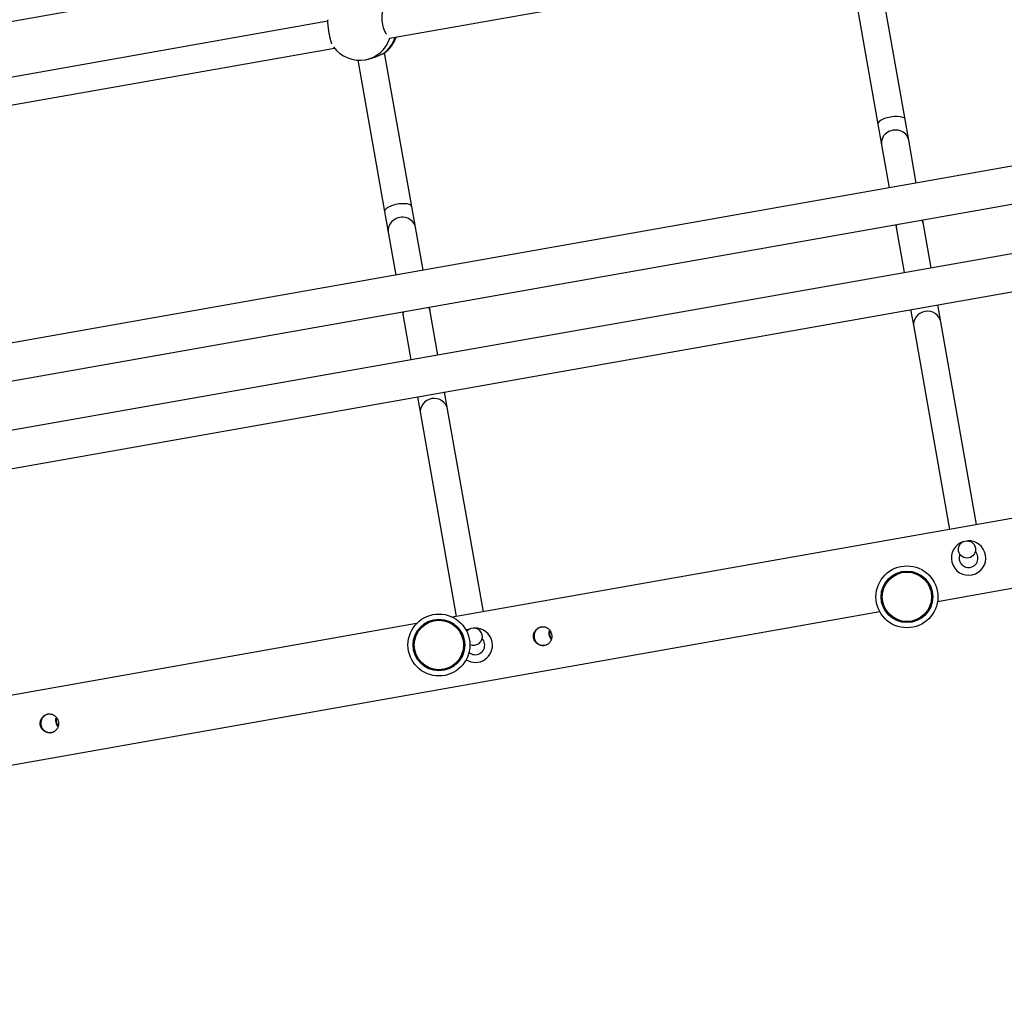
# Model space of a CAD drawing. Units: millimetres. Extents: x 0.2 to 13.6, y 134.2 to 144.7.
# Drawn here: x 9.1 to 9.7, y 139.2 to 139.8 of the extents above; entities that cross this region are included whole.
import ezdxf

# ---------------------------------------------------------------- set-up
doc = ezdxf.new("R2010")
doc.units = ezdxf.units.MM

# ---------------------------------------------------------------- blocks, each defined once
blk = doc.blocks.new('ERCFADW')
at = {"color": 7, "linetype": 'Continuous', "lineweight": 25}
for p, q in [((88.837, 60.1134), (91.3833, 60.5633)), ((91.7876, 60.1474), (94.3147, 60.594)), ((94.7834, 59.6761), (94.6235, 60.5807)), ((94.4711, 60.5237), (94.6258, 59.6482)), ((91.4291, 60.2465), (88.8798, 59.7959)), ((88.9206, 59.6407), (91.4668, 60.0907)), ((91.9164, 59.1694), (91.7585, 60.063)), ((91.6035, 60.0205), (91.7589, 59.1416)), ((91.6476, 60.0231), (91.6642, 60.0261)), ((97.8344, 59.8335), (81.9549, 57.0271)), ((81.8884, 56.7943), (98.1555, 59.6692)), ((94.6258, 59.6482), (94.647, 59.5281)), ((94.8046, 59.5559), (94.7834, 59.6761)), ((94.647, 59.5281), (94.6912, 59.278)), ((94.8488, 59.3059), (94.8046, 59.5559)), ((98.1313, 59.3782), (81.66, 56.4673)), ((81.2033, 56.1655), (97.8988, 59.1161)), ((91.7589, 59.1416), (91.7801, 59.0214)), ((91.9376, 59.0493), (91.9164, 59.1694)), ((94.7291, 59.0637), (94.7335, 59.0388)), ((94.8911, 59.0666), (94.8867, 59.0915)), ((94.9358, 58.8135), (94.8911, 59.0666)), ((91.7801, 59.0214), (91.8243, 58.7714)), ((91.9818, 58.7992), (91.9376, 59.0493)), ((94.7335, 59.0388), (94.7783, 58.7857)), ((91.8622, 58.557), (91.8666, 58.5321)), ((92.0241, 58.56), (92.0197, 58.5848)), ((92.0689, 58.3068), (92.0241, 58.56)), ((94.8161, 58.5713), (94.8338, 58.4716)), ((94.9913, 58.4994), (94.9737, 58.5991)), ((91.8666, 58.5321), (91.9113, 58.279)), ((95.1994, 57.322), (94.9913, 58.4994)), ((94.8338, 58.4716), (95.0419, 57.2941)), ((92.1244, 57.9928), (92.1067, 58.0925)), ((91.9492, 58.0646), (91.9668, 57.9649)), ((92.3325, 56.8153), (92.1244, 57.9928)), ((91.9668, 57.9649), (92.1749, 56.7875)), ((97.7045, 57.7647), (92.1538, 56.7837)), ((94.9725, 56.8757), (97.7742, 57.3708)), ((82.1857, 54.6159), (94.6361, 56.8162)), ((91.9443, 56.7467), (89.2869, 56.2771))]:
    blk.add_line(p, q, dxfattribs=at)
for centre, radius in [((95.1437, 57.1774), 0.05), ((94.7944, 56.902), 0.18), ((94.7944, 56.902), 0.15), ((94.7944, 56.902), 0.1434), ((92.0743, 56.6222), 0.18), ((92.0743, 56.6222), 0.15), ((92.0743, 56.6222), 0.1434)]:
    blk.add_circle(centre, radius, dxfattribs=at)
at = {"color": 8, "linetype": 'Continuous', "lineweight": 25}
for centre, radius, start, end in [((91.6143, 60.2039), 0.1838, 280.4077, 342.1828), ((91.6428, 60.211), 0.1867, 304.907, 341.9425)]:
    blk.add_arc(centre, radius, start, end, dxfattribs=at)
at = {"color": 7, "linetype": 'Continuous', "lineweight": 25}
for centre, radius, start, end in [((91.6454, 60.2157), 0.19, 305.7074, 341.0544), ((91.6145, 60.2102), 0.19, 216.365, 280.0223), ((95.1525, 57.1275), 0.1, 10.0223, 93.5781), ((95.1525, 57.1275), 0.1, 106.466, 10.0223), ((95.1525, 57.1275), 0.055, 156.336, 10.0223), ((95.1525, 57.1275), 0.055, 10.0223, 43.708), ((92.2856, 56.6208), 0.1, 106.4651, 121.3567), ((92.2768, 56.6707), 0.05, 77.8089, 143.6314), ((92.2768, 56.6707), 0.05, 243.2829, 77.8089), ((92.2856, 56.6208), 0.1, 10.0223, 93.5789), ((92.2856, 56.6208), 0.055, 10.0223, 43.7079), ((92.2856, 56.6208), 0.1, 237.8678, 10.0223), ((92.2856, 56.6208), 0.055, 228.5824, 10.0223)]:
    blk.add_arc(centre, radius, start, end, dxfattribs=at)
for centre, ratio, start_param, end_param in [((94.7046, 59.6622), 0.350594, 0, 3.141593), ((94.7258, 59.542), 0.898276, 0, 3.141593), ((91.8376, 59.1555), 0.350594, 0, 3.141593), ((91.8589, 59.0353), 0.898276, 0, 3.141593), ((94.8123, 59.0527), 0.978858, 2.813135, 3.141593), ((94.8123, 59.0527), 0.978858, 0, 0.328458), ((91.9453, 58.546), 0.978858, 2.813135, 3.141593), ((91.9453, 58.546), 0.978858, 0, 0.328458), ((94.9125, 58.4855), 0.947974, 1.570796, 3.141593), ((94.9125, 58.4855), 0.947974, 0, 1.570796), ((92.0456, 57.9788), 0.947974, 1.570796, 3.141593), ((92.0456, 57.9788), 0.947974, 0, 1.570796)]:
    blk.add_ellipse(centre, major_axis=(0.0788, 0.0139), ratio=ratio, start_param=start_param, end_param=end_param, dxfattribs=at)
for points, knots in [([(91.7668, 60.3158), (91.766, 60.3162), (91.7643, 60.3169), (91.7618, 60.3173), (91.7594, 60.3172), (91.757, 60.3164), (91.7548, 60.3152), (91.7528, 60.3134), (91.7508, 60.311), (91.749, 60.3081), (91.7474, 60.3047), (91.746, 60.3008), (91.7448, 60.2965), (91.7434, 60.2902), (91.7425, 60.283), (91.742, 60.2753), (91.7418, 60.2673), (91.7421, 60.2588), (91.7428, 60.2501), (91.7438, 60.2413), (91.7452, 60.2324), (91.747, 60.2237), (91.7491, 60.2151), (91.7515, 60.2068), (91.7542, 60.199), (91.7571, 60.1915), (91.7602, 60.1847), (91.7635, 60.1787), (91.7659, 60.1747), (91.7674, 60.1727), (91.7681, 60.1718)], [0, 0, 0, 0, 0.030245, 0.060699, 0.091817, 0.123163, 0.153409, 0.183866, 0.214985, 0.246334, 0.276565, 0.307008, 0.338118, 0.369461, 0.43002, 0.460765, 0.491965, 0.552095, 0.582622, 0.613599, 0.673361, 0.703697, 0.734477, 0.794115, 0.824384, 0.855091, 0.914912, 0.94527, 0.976065, 1, 1, 1, 1]), ([(91.4516, 60.1157), (91.4513, 60.1165), (91.4506, 60.1186), (91.4489, 60.1238), (91.447, 60.1304), (91.445, 60.1377), (91.4431, 60.1454), (91.4413, 60.1536), (91.4395, 60.1621), (91.4378, 60.1708), (91.4362, 60.1796), (91.4347, 60.1884), (91.4333, 60.1971), (91.4321, 60.2057), (91.4312, 60.2138), (91.4303, 60.2216), (91.4297, 60.2289), (91.4293, 60.2354), (91.429, 60.2415), (91.429, 60.2467), (91.4293, 60.251), (91.4296, 60.2538), (91.4299, 60.2549), (91.4301, 60.2555)], [0, 0, 0, 0, 0.023573, 0.062395, 0.137407, 0.175489, 0.214135, 0.288616, 0.326427, 0.364798, 0.438821, 0.476397, 0.514522, 0.588393, 0.625886, 0.663921, 0.738018, 0.775622, 0.813766, 0.88835, 0.9262, 0.964594, 1, 1, 1, 1]), ([(91.7496, 60.0579), (91.748, 60.0572), (91.7453, 60.056), (91.7401, 60.0535), (91.7344, 60.0507), (91.7279, 60.0476), (91.7209, 60.0444), (91.7134, 60.0411), (91.7052, 60.0378), (91.6966, 60.0346), (91.6879, 60.0317), (91.679, 60.0293), (91.6712, 60.0274), (91.6666, 60.0265), (91.6642, 60.0261)], [0, 0, 0, 0, 0.09389, 0.15757, 0.254644, 0.348704, 0.411948, 0.508627, 0.605973, 0.671995, 0.772738, 0.866001, 0.929148, 1, 1, 1, 1]), ([(91.7562, 60.0614), (91.7555, 60.0609), (91.754, 60.0599), (91.7511, 60.0586), (91.7496, 60.0579)], [0, 0, 0, 0, 0.45355, 1, 1, 1, 1]), ([(92.6244, 56.6638), (92.6247, 56.6623), (92.6253, 56.6594), (92.6266, 56.6552), (92.6283, 56.6509), (92.6308, 56.6462), (92.6337, 56.6417), (92.6375, 56.637), (92.6418, 56.6327), (92.6466, 56.6289), (92.6518, 56.6256), (92.6574, 56.6228), (92.6633, 56.6207), (92.6686, 56.6194), (92.6725, 56.6188), (92.6763, 56.6185), (92.6809, 56.6184), (92.6869, 56.6189), (92.6927, 56.6201), (92.6982, 56.6219), (92.7034, 56.6243), (92.7082, 56.6273), (92.7127, 56.6308), (92.7168, 56.6347), (92.7208, 56.6398), (92.7239, 56.6449), (92.7264, 56.6503), (92.7282, 56.6554), (92.7296, 56.6613), (92.7304, 56.6675), (92.7305, 56.6737), (92.73, 56.6798), (92.7289, 56.6858), (92.727, 56.6923), (92.7247, 56.6979), (92.7219, 56.703), (92.719, 56.7073), (92.7153, 56.7119), (92.7111, 56.716), (92.7064, 56.7196), (92.7014, 56.7226), (92.696, 56.7252), (92.6904, 56.7269), (92.6845, 56.728), (92.6786, 56.7285), (92.6726, 56.7282), (92.6668, 56.7272), (92.6611, 56.7256), (92.6549, 56.723), (92.6498, 56.7201), (92.6449, 56.7167), (92.6409, 56.7132), (92.6368, 56.7088), (92.633, 56.7039), (92.6298, 56.6986), (92.6273, 56.6929), (92.6252, 56.6869), (92.6241, 56.6809), (92.6236, 56.6752), (92.6235, 56.6698), (92.6241, 56.6658), (92.6244, 56.6638)], [0, 0, 0, 0, 0.012852, 0.025703, 0.038555, 0.052356, 0.07162, 0.084471, 0.104639, 0.12433, 0.137466, 0.158081, 0.178107, 0.191466, 0.205327, 0.21252, 0.225553, 0.24509, 0.265636, 0.278297, 0.297277, 0.317163, 0.329986, 0.349209, 0.369309, 0.389186, 0.402446, 0.423278, 0.436584, 0.456531, 0.477506, 0.490408, 0.509748, 0.530066, 0.549074, 0.561753, 0.581654, 0.5946, 0.614008, 0.634308, 0.647632, 0.667604, 0.688555, 0.701787, 0.72162, 0.742486, 0.755264, 0.774418, 0.794523, 0.813536, 0.826219, 0.846107, 0.859186, 0.878791, 0.899309, 0.912671, 0.9327, 0.953737, 0.965142, 0.982242, 1, 1, 1, 1]), ([(92.673, 56.7278), (92.6683, 56.7268), (92.6579, 56.7244), (92.6438, 56.7142), (92.6326, 56.6995), (92.6265, 56.682), (92.6275, 56.67), (92.628, 56.6644)], [0, 0, 0, 0, 0.171225, 0.376001, 0.588154, 0.806256, 1, 1, 1, 1]), ([(92.628, 56.6644), (92.6296, 56.6586), (92.6329, 56.6469), (92.6449, 56.6326), (92.6607, 56.6227), (92.6774, 56.6182), (92.6877, 56.6198), (92.692, 56.6205)], [0, 0, 0, 0, 0.208439, 0.416676, 0.630234, 0.848405, 1, 1, 1, 1]), ([(92.7159, 56.68), (92.7152, 56.6861), (92.714, 56.6958), (92.7171, 56.7047), (92.7183, 56.7081)], [0, 0, 0, 0, 0.623733, 1, 1, 1, 1]), ([(92.7277, 56.6545), (92.7253, 56.6576), (92.7194, 56.6649), (92.7172, 56.6744), (92.7159, 56.68)], [0, 0, 0, 0, 0.417663, 1, 1, 1, 1]), ([(92.7194, 56.6806), (92.7192, 56.6821), (92.7187, 56.685), (92.7185, 56.6895), (92.7185, 56.694), (92.719, 56.6992), (92.7196, 56.7031), (92.7202, 56.7052), (92.7202, 56.7053)], [0, 0, 0, 0, 0.178072, 0.356144, 0.534214, 0.725444, 0.992374, 1, 1, 1, 1]), ([(92.7287, 56.6577), (92.7284, 56.6581), (92.7267, 56.6606), (92.7247, 56.6644), (92.7224, 56.6696), (92.7207, 56.6746), (92.7198, 56.6786), (92.7194, 56.6806)], [0, 0, 0, 0, 0.069342, 0.360252, 0.517971, 0.754429, 1, 1, 1, 1]), ([(89.7574, 56.1571), (89.7577, 56.1557), (89.7583, 56.1528), (89.7597, 56.1485), (89.7614, 56.1442), (89.7638, 56.1395), (89.7667, 56.135), (89.7705, 56.1303), (89.7743, 56.1265), (89.779, 56.1226), (89.7842, 56.1192), (89.7904, 56.1161), (89.7963, 56.114), (89.8016, 56.1128), (89.8055, 56.1122), (89.8094, 56.1118), (89.8139, 56.1117), (89.8199, 56.1122), (89.8264, 56.1136), (89.8319, 56.1155), (89.837, 56.118), (89.8419, 56.121), (89.8463, 56.1246), (89.8503, 56.1286), (89.8534, 56.1326), (89.8566, 56.1376), (89.8592, 56.1429), (89.8612, 56.1487), (89.8626, 56.1547), (89.8635, 56.1608), (89.8636, 56.167), (89.863, 56.1732), (89.862, 56.1792), (89.86, 56.1857), (89.8577, 56.1912), (89.8549, 56.1964), (89.8516, 56.2013), (89.8478, 56.2057), (89.8436, 56.2097), (89.8395, 56.2129), (89.8345, 56.216), (89.8291, 56.2185), (89.8234, 56.2203), (89.8176, 56.2214), (89.8116, 56.2218), (89.8049, 56.2215), (89.7991, 56.2203), (89.7934, 56.2186), (89.788, 56.2164), (89.7828, 56.2134), (89.778, 56.21), (89.774, 56.2065), (89.7698, 56.2021), (89.766, 56.1972), (89.7629, 56.1919), (89.7603, 56.1862), (89.7583, 56.1802), (89.757, 56.1736), (89.7566, 56.1679), (89.7567, 56.1625), (89.7571, 56.1592), (89.7574, 56.1571)], [0, 0, 0, 0, 0.0128516, 0.0257032, 0.0385547, 0.0523559, 0.0716205, 0.0844714, 0.1046387, 0.1177745, 0.137466, 0.1580811, 0.1781068, 0.1914663, 0.2053273, 0.2125197, 0.2255532, 0.2450902, 0.2656359, 0.2846155, 0.2972766, 0.3171633, 0.3363861, 0.349209, 0.3693092, 0.3825688, 0.4024456, 0.4232777, 0.4365844, 0.4565312, 0.4775056, 0.4904076, 0.5097478, 0.5300657, 0.5490734, 0.5617531, 0.5816541, 0.6010616, 0.6140078, 0.6343079, 0.6476314, 0.6676038, 0.6885551, 0.7017865, 0.7216204, 0.7424857, 0.7616398, 0.7744176, 0.7945233, 0.813536, 0.8262189, 0.8461071, 0.8591856, 0.8787911, 0.8993088, 0.9126706, 0.9327001, 0.9537371, 0.9708363, 0.9822417, 1, 1, 1, 1]), ([(89.8061, 56.2211), (89.8013, 56.2201), (89.7909, 56.2178), (89.7769, 56.2075), (89.7657, 56.1928), (89.7596, 56.1753), (89.7605, 56.1634), (89.761, 56.1578)], [0, 0, 0, 0, 0.171225, 0.376001, 0.588154, 0.806256, 1, 1, 1, 1]), ([(89.8489, 56.1733), (89.8482, 56.1794), (89.8471, 56.1892), (89.8502, 56.1981), (89.8513, 56.2014)], [0, 0, 0, 0, 0.6238715, 1, 1, 1, 1]), ([(89.8525, 56.1739), (89.8522, 56.1754), (89.8518, 56.1783), (89.8515, 56.1828), (89.8515, 56.1873), (89.852, 56.1918), (89.8525, 56.1956), (89.8531, 56.1978), (89.8533, 56.1985)], [0, 0, 0, 0, 0.178528, 0.357055, 0.535581, 0.7273, 0.905821, 1, 1, 1, 1]), ([(89.761, 56.1578), (89.7626, 56.1519), (89.7659, 56.1403), (89.778, 56.1259), (89.7937, 56.1161), (89.8105, 56.1115), (89.8208, 56.1132), (89.825, 56.1139)], [0, 0, 0, 0, 0.2084392, 0.4166758, 0.6302338, 0.8484051, 1, 1, 1, 1]), ([(89.8608, 56.1478), (89.8583, 56.1509), (89.8524, 56.1582), (89.8502, 56.1677), (89.8489, 56.1733)], [0, 0, 0, 0, 0.417663, 1, 1, 1, 1]), ([(89.8617, 56.151), (89.8614, 56.1515), (89.8597, 56.1539), (89.8577, 56.1577), (89.8554, 56.1629), (89.8537, 56.168), (89.8529, 56.1719), (89.8525, 56.1739)], [0, 0, 0, 0, 0.069342, 0.360252, 0.517971, 0.754429, 1, 1, 1, 1])]:
    blk.add_open_spline(points, degree=3, knots=knots, dxfattribs=at)

msp = doc.modelspace()

# ---------------------------------------------------------------- block references
at = {"xscale": 0.1046368404141493, "yscale": 0.1046368404141493, "zscale": 0.1046368404141493}
msp.add_blockref('ERCFADW', (-0.31359, 133.48977), dxfattribs=at)

doc.saveas('drawing.dxf')
